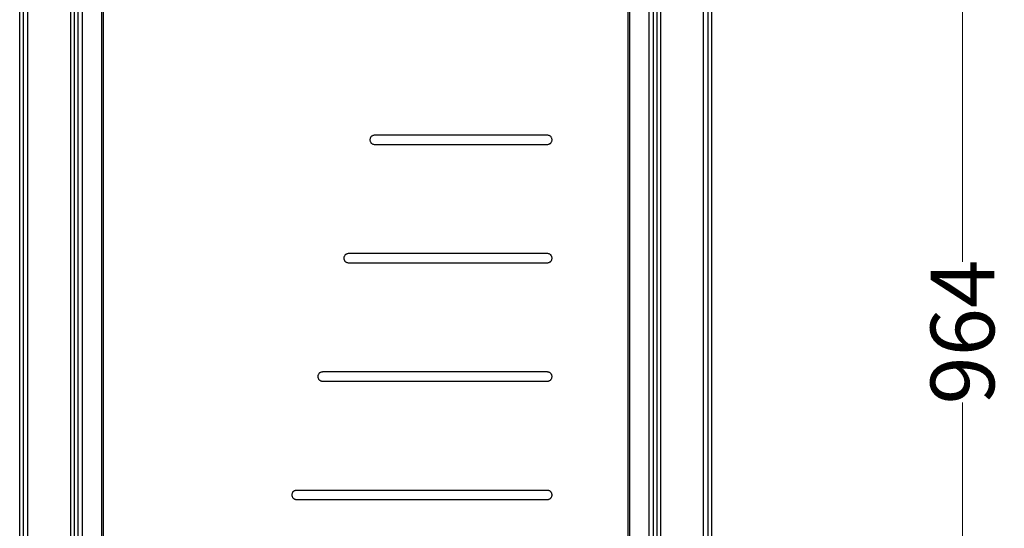
# Model space of a CAD drawing. Units: millimetres. Extents: x 10366 to 13995, y 24552 to 29685.
# Drawn here: x 12749 to 13289, y 26499 to 26779 of the extents above; entities that cross this region are included whole.
import ezdxf

# ---------------------------------------------------------------- set-up
doc = ezdxf.new("R2010")
doc.units = ezdxf.units.MM
doc.header["$LTSCALE"] = 3
doc.layers.add('Default', color=7, linetype='Continuous')
doc.layers.add('Hidden_lines', color=7, linetype='Continuous')
doc.styles.get("Standard").update_dxf_attribs({"font": 'arial.ttf'})
doc.dimstyles.new('MATEUSZ', dxfattribs={"dimtxt": 35, "dimasz": 16, "dimexe": 0.18, "dimexo": 0.0625, "dimgap": 0.09, "dimtad": 0, "dimdec": 0, "dimdsep": 46, "dimtxsty": 'Standard', "dimblk": 'DOT', "dimcen": 0.09, "dimse1": 1, "dimse2": 1, "dimadec": 0, "dimazin": 0, "dimtfac": 1, "dimtdec": 0, "dimtofl": 0, "dimtmove": 0, "dimatfit": 3, "dimfxl": 1, "dimtolj": 1, "dimtzin": 0, "dimlwd": 9, "dimlwe": 9, "dimarcsym": 0})

# ---------------------------------------------------------------- blocks, each defined once
blk = doc.blocks.new('_Dot')
at = {"color": 0, "linetype": 'ByBlock', "lineweight": -2}
blk.add_line((-0.5, 0), (-1, 0), dxfattribs=at)
at = {"color": 0, "linetype": 'ByBlock', "const_width": 0.5}
blk.add_lwpolyline([(-0.25, 0, 1), (0.25, 0, 1)], format="xyb", close=True, dxfattribs=at)
blk = doc.blocks.new('*D27')
at = {"color": 0, "lineweight": 9, "transparency": 16777216}
for p, q in [((13266.3, 27072.93), (13266.3, 26645.73)), ((13266.3, 26141.16), (13266.3, 26568.36))]:
    blk.add_line(p, q, dxfattribs=at)
at = {"layer": 'Defpoints', "color": 0, "transparency": 16777216}
for p in [(12748.66, 27088.93), (12778.97, 26125.16), (13266.3, 26125.16)]:
    blk.add_point(p, dxfattribs=at)
at = {"color": 0, "lineweight": 9, "transparency": 16777216, "xscale": 16, "yscale": 16, "zscale": 16}
for p, rotation in [((13266.3, 27088.93), 90), ((13266.3, 26125.16), 270)]:
    blk.add_blockref('_Dot', p, dxfattribs=dict(at, rotation=rotation))
at = {"color": 0, "transparency": 16777216, "insert": (13266.3, 26607.04), "char_height": 35, "attachment_point": 5, "rotation": 90}
blk.add_mtext('\\A1;964', dxfattribs=at)

msp = doc.modelspace()

# ---------------------------------------------------------------- linework, layer by layer
at = {"layer": 'Default'}
for p, q in [((12748.73, 26202.16), (12748.73, 26908.16)), ((12753.22, 26202.16), (12753.22, 26908.16)), ((12776.73, 26202.16), (12776.73, 26908.16)), ((12778.73, 26202.16), (12778.73, 26908.16)), ((13098.68, 26202.16), (13098.68, 26908.16)), ((13100.68, 26202.16), (13100.68, 26908.16)), ((13124.19, 26202.16), (13124.19, 26908.16)), ((13128.68, 26202.16), (13128.68, 26908.16)), ((12783.22, 26204.65), (12783.22, 26905.67)), ((13094.24, 26204.65), (13094.24, 26905.67)), ((13038.45, 26715.16), (12943.45, 26715.16)), ((12943.45, 26710.16), (13038.45, 26710.16)), ((13038.45, 26650.16), (12929.17, 26650.16)), ((12929.17, 26645.16), (13038.45, 26645.16)), ((13038.45, 26585.16), (12914.88, 26585.16)), ((12914.88, 26580.16), (13038.45, 26580.16)), ((13038.45, 26520.16), (12900.6, 26520.16)), ((12900.6, 26515.16), (13038.45, 26515.16))]:
    msp.add_line(p, q, dxfattribs=at)
for points in [[(12943.45, 26715.16, 0), (12943.22, 26715.15, 0), (12942.98, 26715.11, 0), (12942.75, 26715.06, 0), (12942.52, 26714.98, 0), (12942.3, 26714.88, 0), (12942.09, 26714.75, 0), (12941.89, 26714.61, 0), (12941.7, 26714.44, 0), (12941.54, 26714.26, 0), (12941.39, 26714.07, 0), (12941.26, 26713.85, 0), (12941.15, 26713.62, 0), (12941.06, 26713.39, 0), (12941, 26713.15, 0), (12940.97, 26712.9, 0), (12940.95, 26712.66, 0)], [(12940.95, 26712.66, 0), (12940.97, 26712.41, 0), (12941, 26712.16, 0), (12941.06, 26711.93, 0), (12941.14, 26711.7, 0), (12941.25, 26711.49, 0), (12941.37, 26711.28, 0), (12941.51, 26711.09, 0), (12941.67, 26710.91, 0), (12941.85, 26710.74, 0), (12942.04, 26710.6, 0), (12942.25, 26710.47, 0), (12942.48, 26710.36, 0), (12942.71, 26710.27, 0), (12942.95, 26710.21, 0), (12943.2, 26710.17, 0), (12943.45, 26710.16, 0)], [(13040.95, 26712.66, 0), (13040.94, 26712.91, 0), (13040.91, 26713.15, 0), (13040.85, 26713.39, 0), (13040.76, 26713.62, 0), (13040.66, 26713.83, 0), (13040.54, 26714.04, 0), (13040.4, 26714.23, 0), (13040.24, 26714.41, 0), (13040.06, 26714.58, 0), (13039.87, 26714.72, 0), (13039.65, 26714.85, 0), (13039.43, 26714.96, 0), (13039.2, 26715.05, 0), (13038.96, 26715.11, 0), (13038.71, 26715.15, 0), (13038.45, 26715.16, 0)], [(13038.45, 26710.16, 0), (13038.69, 26710.17, 0), (13038.93, 26710.2, 0), (13039.16, 26710.26, 0), (13039.39, 26710.34, 0), (13039.61, 26710.44, 0), (13039.82, 26710.57, 0), (13040.02, 26710.71, 0), (13040.2, 26710.87, 0), (13040.37, 26711.05, 0), (13040.52, 26711.25, 0), (13040.65, 26711.47, 0), (13040.76, 26711.7, 0), (13040.85, 26711.93, 0), (13040.91, 26712.17, 0), (13040.94, 26712.42, 0), (13040.95, 26712.66, 0)], [(12929.17, 26650.16, 0), (12928.93, 26650.15, 0), (12928.7, 26650.11, 0), (12928.46, 26650.06, 0), (12928.23, 26649.98, 0), (12928.01, 26649.88, 0), (12927.8, 26649.75, 0), (12927.6, 26649.61, 0), (12927.42, 26649.44, 0), (12927.25, 26649.26, 0), (12927.1, 26649.07, 0), (12926.97, 26648.85, 0), (12926.86, 26648.62, 0), (12926.78, 26648.39, 0), (12926.72, 26648.15, 0), (12926.68, 26647.9, 0), (12926.67, 26647.66, 0)], [(12926.67, 26647.66, 0), (12926.68, 26647.41, 0), (12926.72, 26647.16, 0), (12926.78, 26646.93, 0), (12926.86, 26646.7, 0), (12926.96, 26646.49, 0), (12927.08, 26646.28, 0), (12927.22, 26646.09, 0), (12927.39, 26645.91, 0), (12927.56, 26645.74, 0), (12927.76, 26645.6, 0), (12927.97, 26645.47, 0), (12928.19, 26645.36, 0), (12928.42, 26645.27, 0), (12928.67, 26645.21, 0), (12928.92, 26645.17, 0), (12929.17, 26645.16, 0)], [(13040.95, 26647.66, 0), (13040.94, 26647.91, 0), (13040.91, 26648.15, 0), (13040.85, 26648.39, 0), (13040.76, 26648.62, 0), (13040.66, 26648.83, 0), (13040.54, 26649.04, 0), (13040.4, 26649.23, 0), (13040.24, 26649.41, 0), (13040.06, 26649.58, 0), (13039.87, 26649.72, 0), (13039.65, 26649.85, 0), (13039.43, 26649.96, 0), (13039.2, 26650.05, 0), (13038.96, 26650.11, 0), (13038.71, 26650.15, 0), (13038.45, 26650.16, 0)], [(13038.45, 26645.16, 0), (13038.69, 26645.17, 0), (13038.93, 26645.2, 0), (13039.16, 26645.26, 0), (13039.39, 26645.34, 0), (13039.61, 26645.44, 0), (13039.82, 26645.57, 0), (13040.02, 26645.71, 0), (13040.2, 26645.87, 0), (13040.37, 26646.05, 0), (13040.52, 26646.25, 0), (13040.65, 26646.47, 0), (13040.76, 26646.7, 0), (13040.85, 26646.93, 0), (13040.91, 26647.17, 0), (13040.94, 26647.42, 0), (13040.95, 26647.66, 0)], [(12914.88, 26585.16, 0), (12914.65, 26585.15, 0), (12914.41, 26585.11, 0), (12914.18, 26585.06, 0), (12913.95, 26584.98, 0), (12913.73, 26584.88, 0), (12913.52, 26584.75, 0), (12913.32, 26584.61, 0), (12913.13, 26584.44, 0), (12912.97, 26584.26, 0), (12912.82, 26584.07, 0), (12912.68, 26583.85, 0), (12912.58, 26583.62, 0), (12912.49, 26583.39, 0), (12912.43, 26583.15, 0), (12912.39, 26582.9, 0), (12912.38, 26582.66, 0)], [(12912.38, 26582.66, 0), (12912.4, 26582.41, 0), (12912.43, 26582.16, 0), (12912.49, 26581.93, 0), (12912.57, 26581.7, 0), (12912.68, 26581.49, 0), (12912.8, 26581.28, 0), (12912.94, 26581.09, 0), (12913.1, 26580.91, 0), (12913.28, 26580.74, 0), (12913.47, 26580.6, 0), (12913.68, 26580.47, 0), (12913.91, 26580.36, 0), (12914.14, 26580.27, 0), (12914.38, 26580.21, 0), (12914.63, 26580.17, 0), (12914.88, 26580.16, 0)], [(13040.95, 26582.66, 0), (13040.94, 26582.91, 0), (13040.91, 26583.15, 0), (13040.85, 26583.39, 0), (13040.76, 26583.62, 0), (13040.66, 26583.83, 0), (13040.54, 26584.04, 0), (13040.4, 26584.23, 0), (13040.24, 26584.41, 0), (13040.06, 26584.58, 0), (13039.87, 26584.72, 0), (13039.65, 26584.85, 0), (13039.43, 26584.96, 0), (13039.2, 26585.05, 0), (13038.96, 26585.11, 0), (13038.71, 26585.15, 0), (13038.45, 26585.16, 0)], [(13038.45, 26580.16, 0), (13038.69, 26580.17, 0), (13038.93, 26580.2, 0), (13039.16, 26580.26, 0), (13039.39, 26580.34, 0), (13039.61, 26580.44, 0), (13039.82, 26580.57, 0), (13040.02, 26580.71, 0), (13040.2, 26580.87, 0), (13040.37, 26581.05, 0), (13040.52, 26581.25, 0), (13040.65, 26581.47, 0), (13040.76, 26581.7, 0), (13040.85, 26581.93, 0), (13040.91, 26582.17, 0), (13040.94, 26582.42, 0), (13040.95, 26582.66, 0)], [(12900.6, 26520.16, 0), (12900.36, 26520.15, 0), (12900.12, 26520.11, 0), (12899.89, 26520.06, 0), (12899.66, 26519.98, 0), (12899.44, 26519.88, 0), (12899.23, 26519.75, 0), (12899.03, 26519.61, 0), (12898.85, 26519.44, 0), (12898.68, 26519.26, 0), (12898.53, 26519.07, 0), (12898.4, 26518.85, 0), (12898.29, 26518.62, 0), (12898.21, 26518.39, 0), (12898.15, 26518.15, 0), (12898.11, 26517.9, 0), (12898.1, 26517.66, 0)], [(12898.1, 26517.66, 0), (12898.11, 26517.41, 0), (12898.15, 26517.16, 0), (12898.21, 26516.93, 0), (12898.29, 26516.7, 0), (12898.39, 26516.49, 0), (12898.51, 26516.28, 0), (12898.65, 26516.09, 0), (12898.82, 26515.91, 0), (12898.99, 26515.74, 0), (12899.19, 26515.6, 0), (12899.4, 26515.47, 0), (12899.62, 26515.36, 0), (12899.85, 26515.27, 0), (12900.1, 26515.21, 0), (12900.35, 26515.17, 0), (12900.6, 26515.16, 0)], [(13040.95, 26517.66, 0), (13040.94, 26517.91, 0), (13040.91, 26518.15, 0), (13040.85, 26518.39, 0), (13040.76, 26518.62, 0), (13040.66, 26518.83, 0), (13040.54, 26519.04, 0), (13040.4, 26519.23, 0), (13040.24, 26519.41, 0), (13040.06, 26519.58, 0), (13039.87, 26519.72, 0), (13039.65, 26519.85, 0), (13039.43, 26519.96, 0), (13039.2, 26520.05, 0), (13038.96, 26520.11, 0), (13038.71, 26520.15, 0), (13038.45, 26520.16, 0)], [(13038.45, 26515.16, 0), (13038.69, 26515.17, 0), (13038.93, 26515.2, 0), (13039.16, 26515.26, 0), (13039.39, 26515.34, 0), (13039.61, 26515.44, 0), (13039.82, 26515.57, 0), (13040.02, 26515.71, 0), (13040.2, 26515.87, 0), (13040.37, 26516.05, 0), (13040.52, 26516.25, 0), (13040.65, 26516.47, 0), (13040.76, 26516.7, 0), (13040.85, 26516.93, 0), (13040.91, 26517.17, 0), (13040.94, 26517.42, 0), (13040.95, 26517.66, 0)]]:
    msp.add_polyline3d(points, dxfattribs=at)
at = {"layer": 'Hidden_lines'}
for p, q in [((12750.73, 26202.16), (12750.73, 26908.16)), ((12793.73, 26208.16), (12793.73, 26908.16)), ((12794.7, 26208.16), (12794.7, 26908.16)), ((13082.76, 26208.16), (13082.76, 26908.16)), ((13083.73, 26208.16), (13083.73, 26908.16)), ((13100.73, 26202.16), (13100.73, 26908.16)), ((13126.68, 26202.16), (13126.68, 26908.16)), ((12780.73, 26204.65), (12780.73, 26905.67)), ((13096.73, 26204.65), (13096.73, 26905.67))]:
    msp.add_line(p, q, dxfattribs=at)

# ---------------------------------------------------------------- dimensions: what is measured, and where the dimension line sits
dim = msp.add_linear_dim(base=(13266.3, 26125.16), p1=(12748.66, 27088.93), p2=(12778.97, 26125.16), angle=90, dimstyle='MATEUSZ')
dim.commit()
dim.dimension.update_dxf_attribs({"geometry": '*D27', "text_midpoint": (13266.3, 26607.04)})

doc.saveas('drawing.dxf')
